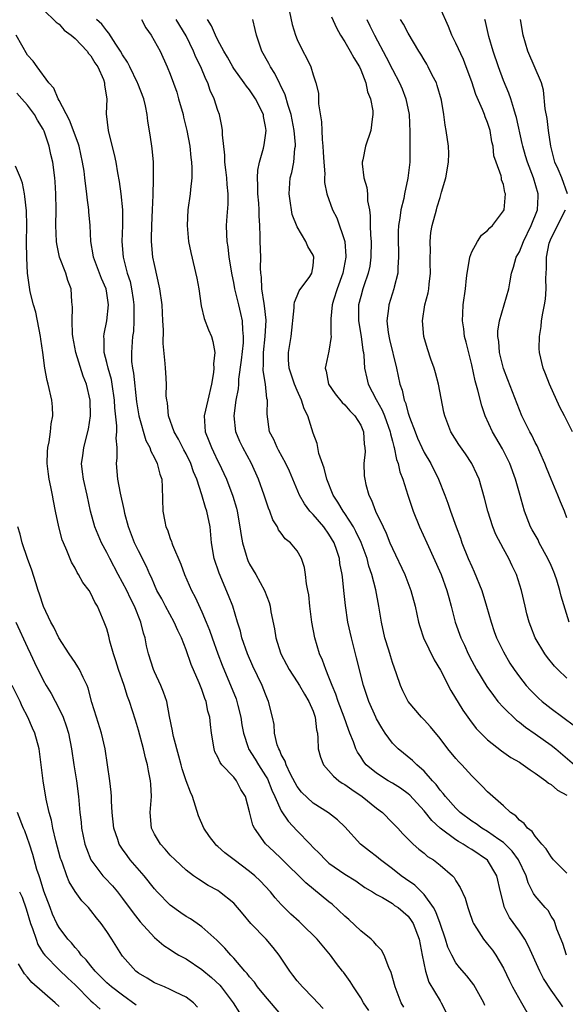
# Model space of a CAD drawing. Units: inches. Extents: x 2580000 to 2583000, y 1539000 to 1542000.
# Drawn here: x 2580070 to 2580139, y 1540841 to 1540965 of the extents above; entities that cross this region are included whole.
import ezdxf

# ---------------------------------------------------------------- set-up
doc = ezdxf.new("R2010")
doc.units = ezdxf.units.IN
doc.header["$MEASUREMENT"] = 0
doc.layers.add('LD25801539_2ft', color=115, linetype='Continuous')

msp = doc.modelspace()

# ---------------------------------------------------------------- linework, layer by layer
at = {"layer": 'LD25801539_2ft'}
for points, elevation in [([(2580073, 1540966.24), (2580074.63, 1540964.63), (2580075, 1540964.39), (2580075.65, 1540963.65), (2580076.53, 1540963), (2580077, 1540962.6), (2580078.54, 1540961), (2580078.7, 1540960.7), (2580079, 1540960.4), (2580079.51, 1540959.51), (2580079.87, 1540959), (2580080.59, 1540957.41), (2580080.72, 1540957), (2580080.72, 1540956.72), (2580080.99, 1540955), (2580080.92, 1540953.08), (2580081.17, 1540951), (2580081.21, 1540950.79), (2580081.94, 1540947.94), (2580082.14, 1540947), (2580082.36, 1540945.64), (2580082.57, 1540944.57), (2580082.78, 1540943), (2580082.98, 1540940.98), (2580082.99, 1540939), (2580082.9, 1540937), (2580083.05, 1540935), (2580083.56, 1540933), (2580083.93, 1540931.93), (2580084.13, 1540931), (2580084.31, 1540929.69), (2580084.42, 1540929), (2580084.4, 1540928.4), (2580084.43, 1540927), (2580084.35, 1540925.65), (2580084.25, 1540925), (2580084.1, 1540923), (2580084.13, 1540921.87), (2580084.23, 1540921), (2580084.37, 1540920.37), (2580084.76, 1540916.76), (2580085.02, 1540915), (2580085.91, 1540911.91), (2580086.43, 1540911), (2580086.54, 1540910.54), (2580087, 1540909.73), (2580087.37, 1540909), (2580087.67, 1540907.67), (2580087.93, 1540907), (2580088, 1540906), (2580088.08, 1540903), (2580088.31, 1540901.69), (2580088.46, 1540901), (2580088.64, 1540900.64), (2580089, 1540899.52), (2580089.16, 1540899.16), (2580089.19, 1540899), (2580089.27, 1540898.73), (2580090.32, 1540896.32), (2580090.81, 1540895), (2580091.69, 1540893), (2580092.15, 1540892.15), (2580093, 1540890.3), (2580093.54, 1540889), (2580093.96, 1540887.96), (2580094.27, 1540887), (2580094.99, 1540885), (2580095.55, 1540883.55), (2580097.3, 1540879.3), (2580097.4, 1540879), (2580097.51, 1540878.49), (2580097.91, 1540877), (2580098.04, 1540876.04), (2580098.23, 1540875), (2580098.82, 1540873.18), (2580098.86, 1540873), (2580099.7, 1540871.7), (2580100.11, 1540871), (2580101, 1540869.63), (2580101.24, 1540869.24), (2580101.81, 1540867.81), (2580102.17, 1540867), (2580103, 1540865.21), (2580103.88, 1540863.88), (2580105, 1540862.66), (2580106.63, 1540861), (2580107, 1540860.59), (2580107.8, 1540859.8), (2580108.55, 1540859), (2580109, 1540858.59), (2580111, 1540857.21), (2580112.37, 1540856.37), (2580113.54, 1540855.54), (2580114.49, 1540855), (2580115, 1540854.66), (2580115.73, 1540854.27), (2580117, 1540853.5), (2580117.28, 1540853.28), (2580117.73, 1540853), (2580119, 1540851.92), (2580119.38, 1540851.38), (2580119.62, 1540851), (2580120.36, 1540849), (2580120.74, 1540847), (2580121.15, 1540845), (2580121.61, 1540843.61), (2580123, 1540841.22), (2580123.15, 1540841), (2580123.77, 1540839.77)], 7268), ([(2580104.03, 1540965.97), (2580104.37, 1540964.37), (2580104.78, 1540963), (2580105, 1540962.45), (2580105.71, 1540961), (2580106.16, 1540960.16), (2580106.7, 1540959), (2580107, 1540958), (2580107.36, 1540957), (2580107.68, 1540955.68), (2580107.7, 1540955), (2580107.67, 1540954.33), (2580108.08, 1540952.08), (2580108.09, 1540951), (2580108.14, 1540949.86), (2580108.25, 1540949), (2580108.27, 1540948.27), (2580108.35, 1540947), (2580108.48, 1540945.52), (2580108.44, 1540945), (2580108.45, 1540944.45), (2580108.75, 1540943), (2580109.47, 1540941), (2580109.99, 1540939.99), (2580111, 1540937), (2580111.14, 1540935.14), (2580111.14, 1540935), (2580110.76, 1540933), (2580110.05, 1540931), (2580109.58, 1540929.58), (2580109.41, 1540929), (2580109.25, 1540927.25), (2580109.26, 1540925.26), (2580109.3, 1540925), (2580109, 1540923.17), (2580108.59, 1540921.41), (2580108.53, 1540921), (2580108.64, 1540920.64), (2580108.96, 1540919), (2580109.8, 1540917.8), (2580110.68, 1540916.68), (2580111, 1540916.4), (2580111.65, 1540915.65), (2580112.28, 1540915), (2580113, 1540913.83), (2580113.36, 1540913), (2580113.45, 1540911.45), (2580113.53, 1540911), (2580113.55, 1540910.45), (2580113.41, 1540909), (2580113.46, 1540907.46), (2580113.51, 1540907), (2580113.66, 1540906.34), (2580114.03, 1540905), (2580114.37, 1540904.37), (2580114.87, 1540903), (2580115.82, 1540901), (2580116.21, 1540900.21), (2580116.69, 1540899), (2580117, 1540898.27), (2580118.56, 1540895), (2580119.34, 1540893), (2580119.86, 1540891), (2580120.28, 1540889), (2580120.44, 1540888.44), (2580120.93, 1540887), (2580122.25, 1540884.25), (2580123.05, 1540882.95), (2580124.36, 1540880.36), (2580125.87, 1540877.87), (2580126.7, 1540876.7), (2580127.57, 1540875.57), (2580128.13, 1540875), (2580129, 1540874.13), (2580130.75, 1540872.75), (2580131.93, 1540871.93), (2580133, 1540871.33), (2580133.19, 1540871.19), (2580133.5, 1540871), (2580134.35, 1540870.35), (2580135, 1540869.96), (2580136.33, 1540869), (2580136.68, 1540868.68), (2580137, 1540868.51), (2580137.81, 1540867.81), (2580139, 1540867.16)], 7256), ([(2580139.29, 1540889), (2580138.27, 1540892.27), (2580138.11, 1540893), (2580137.71, 1540894.29), (2580137.48, 1540895), (2580137.35, 1540895.35), (2580137, 1540896.14), (2580136.6, 1540897), (2580135.51, 1540899), (2580135.35, 1540899.35), (2580134.62, 1540900.62), (2580134.42, 1540901), (2580133.64, 1540903), (2580133, 1540905.25), (2580132.52, 1540907), (2580131.81, 1540909), (2580130.86, 1540910.86), (2580129.61, 1540913), (2580128.69, 1540915), (2580128.25, 1540916.25), (2580127.75, 1540918.25), (2580127.42, 1540919.42), (2580127, 1540921.42), (2580126.29, 1540924.29), (2580126.09, 1540925), (2580125.99, 1540925.99), (2580125.82, 1540927), (2580125.89, 1540927.89), (2580125.93, 1540929), (2580126.2, 1540931), (2580126.35, 1540932.35), (2580126.41, 1540933), (2580126.72, 1540934.72), (2580126.74, 1540935), (2580127, 1540935.68), (2580127.73, 1540937), (2580128.23, 1540937.77), (2580129, 1540938.39), (2580129.28, 1540938.72), (2580129.62, 1540939), (2580131, 1540940.85), (2580131.07, 1540941), (2580131.25, 1540943), (2580131.18, 1540943.18), (2580131, 1540944.16), (2580130.77, 1540944.77), (2580130.75, 1540945), (2580130.71, 1540945.29), (2580130.06, 1540947), (2580129.79, 1540947.79), (2580129.68, 1540949), (2580129.54, 1540949.54), (2580129.31, 1540951), (2580129, 1540951.98), (2580128.71, 1540952.71), (2580128.61, 1540953), (2580128.36, 1540953.64), (2580127.53, 1540955.53), (2580127, 1540957.11), (2580126.31, 1540959), (2580125.94, 1540959.94), (2580125, 1540962.01), (2580124.5, 1540963), (2580124.08, 1540964.08), (2580123, 1540966.47)], 7248), ([(2580128.66, 1540840.66), (2580128.51, 1540841), (2580127.26, 1540843.26), (2580126.4, 1540844.4), (2580125.46, 1540845.45), (2580125, 1540846.05), (2580124.47, 1540847), (2580123.99, 1540847.99), (2580123.7, 1540849), (2580123, 1540851), (2580122.46, 1540852.46), (2580122.17, 1540853), (2580121, 1540854.64), (2580119.83, 1540855.83), (2580118.63, 1540856.63), (2580118.12, 1540857), (2580117, 1540857.89), (2580115.5, 1540859), (2580115, 1540859.43), (2580114.1, 1540860.1), (2580112.98, 1540861), (2580111, 1540863.19), (2580110.08, 1540864.08), (2580108.96, 1540864.96), (2580107, 1540866.17), (2580105.56, 1540867.56), (2580105, 1540868.28), (2580104.74, 1540868.74), (2580104.17, 1540869.83), (2580103.6, 1540871), (2580103.47, 1540871.47), (2580103, 1540872.29), (2580102.8, 1540872.8), (2580102.67, 1540873), (2580102.49, 1540873.5), (2580102.16, 1540875), (2580102.08, 1540876.08), (2580101.89, 1540877), (2580101.4, 1540879), (2580101.26, 1540879.26), (2580101, 1540879.9), (2580100.6, 1540881), (2580099.42, 1540883.42), (2580098.73, 1540885), (2580098.04, 1540887), (2580097.84, 1540887.84), (2580097.47, 1540889), (2580096.87, 1540891), (2580096.36, 1540892.36), (2580095.15, 1540895.15), (2580094.53, 1540897), (2580094.21, 1540899), (2580094.04, 1540901), (2580093.62, 1540903), (2580093.45, 1540903.45), (2580092.97, 1540905.03), (2580092.33, 1540907), (2580091.94, 1540907.94), (2580091.6, 1540909), (2580091, 1540910.2), (2580090.71, 1540910.71), (2580090.05, 1540912.05), (2580089.5, 1540913), (2580088.78, 1540915), (2580088.64, 1540916.64), (2580088.55, 1540917), (2580088.49, 1540917.51), (2580088.52, 1540919), (2580088.46, 1540920.46), (2580088.4, 1540921), (2580088.38, 1540921.62), (2580088.11, 1540924.11), (2580088.13, 1540925.87), (2580088.06, 1540927), (2580087.97, 1540929), (2580087.7, 1540931), (2580087, 1540934.08), (2580086.82, 1540935), (2580086.63, 1540937), (2580086.65, 1540937.35), (2580086.67, 1540939), (2580086.78, 1540941), (2580086.85, 1540942.85), (2580086.91, 1540944.91), (2580086.89, 1540945.11), (2580086.87, 1540947), (2580086.71, 1540948.71), (2580086.46, 1540950.46), (2580086.18, 1540952.18), (2580086.11, 1540953), (2580085.9, 1540954.1), (2580085.67, 1540955), (2580084.91, 1540956.91), (2580084.88, 1540957), (2580083.9, 1540959), (2580083.62, 1540959.62), (2580083, 1540960.53), (2580082.73, 1540961), (2580082.13, 1540961.87), (2580081.27, 1540963.27), (2580081, 1540963.55), (2580080.39, 1540964.39), (2580079.71, 1540965)], 7266), ([(2580085.36, 1540965), (2580085.94, 1540963.94), (2580086.61, 1540963), (2580087.71, 1540961), (2580088.63, 1540959), (2580089, 1540958.08), (2580089.81, 1540955.81), (2580090.05, 1540955), (2580090.61, 1540953), (2580090.67, 1540952.67), (2580091.08, 1540951), (2580091.45, 1540949), (2580091.59, 1540947.59), (2580091.68, 1540947), (2580091.74, 1540946.26), (2580091.72, 1540945), (2580091.55, 1540943.55), (2580091.53, 1540943), (2580091.23, 1540941), (2580091.13, 1540939), (2580091.32, 1540937), (2580091.59, 1540935.59), (2580092.35, 1540932.35), (2580092.59, 1540931), (2580092.89, 1540928.89), (2580093.28, 1540927.28), (2580093.84, 1540925.84), (2580094.18, 1540925), (2580094.38, 1540924.38), (2580094.6, 1540923), (2580094.45, 1540921.55), (2580094.5, 1540921), (2580094.45, 1540920.45), (2580094.18, 1540919), (2580093.72, 1540917), (2580093.29, 1540915), (2580093.41, 1540913), (2580093.87, 1540911.87), (2580094.18, 1540911), (2580094.46, 1540910.46), (2580095, 1540909.31), (2580095.16, 1540909), (2580095.75, 1540907.75), (2580096.07, 1540907), (2580096.88, 1540904.88), (2580097.35, 1540903.35), (2580097.44, 1540903), (2580097.79, 1540901), (2580097.92, 1540899.92), (2580098.09, 1540899), (2580098.58, 1540897.42), (2580098.68, 1540897), (2580098.77, 1540896.77), (2580099, 1540896.32), (2580099.77, 1540895), (2580100.89, 1540893), (2580101.47, 1540891.47), (2580101.6, 1540891), (2580101.69, 1540890.31), (2580102.13, 1540888.13), (2580102.3, 1540887), (2580102.48, 1540886.48), (2580102.93, 1540885), (2580103.66, 1540883.66), (2580104, 1540883), (2580105, 1540881.46), (2580105.28, 1540881), (2580105.91, 1540879.91), (2580106.47, 1540879), (2580107, 1540877.75), (2580107.27, 1540877), (2580107.43, 1540875.42), (2580107.54, 1540875), (2580107.62, 1540874.38), (2580107.65, 1540873), (2580107.95, 1540871.95), (2580108.33, 1540871), (2580109.58, 1540869.58), (2580110.26, 1540869), (2580110.68, 1540868.68), (2580111, 1540868.5), (2580111.87, 1540867.87), (2580113.19, 1540867), (2580115, 1540865.55), (2580115.74, 1540865), (2580117, 1540863.7), (2580117.33, 1540863.33), (2580117.67, 1540863), (2580118.31, 1540862.31), (2580119.62, 1540861), (2580120.35, 1540860.35), (2580121, 1540859.84), (2580121.44, 1540859.44), (2580122.17, 1540859), (2580123, 1540858.35), (2580124.58, 1540857), (2580124.79, 1540856.79), (2580125, 1540856.38), (2580125.55, 1540855.55), (2580126.17, 1540854.17), (2580126.49, 1540853), (2580126.64, 1540852.64), (2580127.15, 1540851.15), (2580127.21, 1540851), (2580127.6, 1540850.4), (2580128.47, 1540849), (2580129, 1540848.37), (2580129.61, 1540847.61), (2580130.03, 1540847), (2580131, 1540845.34), (2580131.76, 1540843.76), (2580132.15, 1540843), (2580133.29, 1540841), (2580134.39, 1540839)], 7264), ([(2580138.47, 1540840.47), (2580138.14, 1540841), (2580137, 1540842.58), (2580136.06, 1540844.06), (2580135.56, 1540845), (2580134.15, 1540848.15), (2580133.69, 1540849), (2580133, 1540850.02), (2580131.75, 1540851.75), (2580131.14, 1540853), (2580130.62, 1540855), (2580130.17, 1540857), (2580129, 1540858.99), (2580127, 1540860.32), (2580126.56, 1540860.56), (2580125.9, 1540861), (2580125.32, 1540861.32), (2580125, 1540861.53), (2580123.02, 1540863.02), (2580121.97, 1540863.97), (2580121, 1540865.18), (2580119.18, 1540867.18), (2580119, 1540867.34), (2580118.04, 1540868.04), (2580117, 1540868.69), (2580116.46, 1540869), (2580115, 1540869.94), (2580113.71, 1540871), (2580113.38, 1540871.38), (2580113, 1540872), (2580112.6, 1540872.6), (2580112.4, 1540873), (2580112.11, 1540873.89), (2580111.65, 1540875), (2580111.45, 1540875.45), (2580110.91, 1540877), (2580110.17, 1540879), (2580109.89, 1540879.89), (2580109.39, 1540881), (2580109, 1540882.05), (2580108.59, 1540883), (2580108.19, 1540884.19), (2580107.81, 1540885), (2580107.21, 1540887), (2580106.84, 1540889), (2580106.59, 1540891), (2580106.45, 1540892.45), (2580106.35, 1540893), (2580106.18, 1540893.82), (2580106.06, 1540895), (2580105.9, 1540895.9), (2580105.53, 1540897), (2580105, 1540897.97), (2580104.16, 1540899), (2580103.5, 1540899.5), (2580103, 1540900.21), (2580102.65, 1540900.65), (2580102.51, 1540901), (2580101.91, 1540901.91), (2580101.56, 1540903), (2580101.37, 1540903.37), (2580100.82, 1540905), (2580100.11, 1540907), (2580099.24, 1540909), (2580098.16, 1540911), (2580097.78, 1540911.78), (2580097.27, 1540913), (2580097.04, 1540915), (2580097.32, 1540917), (2580097.59, 1540918.41), (2580097.63, 1540919), (2580097.65, 1540919.65), (2580097.99, 1540922.01), (2580098.23, 1540924.23), (2580098.25, 1540925), (2580098.13, 1540925.87), (2580098.1, 1540927), (2580097.9, 1540927.9), (2580097.63, 1540929), (2580097.15, 1540931), (2580097, 1540931.84), (2580096.79, 1540932.79), (2580096.43, 1540935), (2580096.3, 1540936.3), (2580096.18, 1540937), (2580096.13, 1540937.87), (2580096.11, 1540939), (2580096.17, 1540940.17), (2580096.3, 1540941.7), (2580096.3, 1540943), (2580096.18, 1540944.18), (2580096.13, 1540945), (2580095.99, 1540946.01), (2580095.89, 1540947), (2580095.88, 1540947.88), (2580095.57, 1540950.43), (2580095.58, 1540951), (2580095.52, 1540951.52), (2580095.19, 1540953), (2580095, 1540953.49), (2580094.54, 1540955), (2580094.04, 1540956.04), (2580093.74, 1540957), (2580093.48, 1540957.48), (2580092.86, 1540959), (2580092.23, 1540960.23), (2580091.94, 1540961), (2580091, 1540962.92), (2580089.73, 1540965)], 7262), ([(2580138.96, 1540847), (2580138.46, 1540848.46), (2580137.72, 1540850.28), (2580137.52, 1540851), (2580137.38, 1540851.38), (2580137, 1540851.92), (2580136.62, 1540852.62), (2580136.25, 1540853), (2580135, 1540854.46), (2580134.79, 1540854.79), (2580134.11, 1540856.11), (2580133.84, 1540857), (2580132.89, 1540859), (2580132.11, 1540860.11), (2580131.21, 1540861), (2580131, 1540861.19), (2580130.43, 1540861.57), (2580129, 1540862.58), (2580128.28, 1540863), (2580127.54, 1540863.54), (2580127, 1540863.89), (2580125.54, 1540865), (2580125, 1540865.53), (2580123.68, 1540867), (2580123.4, 1540867.4), (2580123, 1540867.82), (2580122.51, 1540868.51), (2580122.05, 1540869), (2580121, 1540870.2), (2580120.09, 1540871), (2580119.55, 1540871.55), (2580117.72, 1540873), (2580117, 1540873.73), (2580116.08, 1540875), (2580115.65, 1540875.65), (2580115, 1540876.79), (2580114.89, 1540877), (2580114.01, 1540879), (2580113.36, 1540881), (2580112.49, 1540884.49), (2580111.83, 1540887), (2580111.39, 1540889), (2580111.08, 1540891.08), (2580110.89, 1540893), (2580110.69, 1540894.69), (2580110.67, 1540895), (2580110.39, 1540896.39), (2580110.32, 1540897), (2580109.99, 1540898.01), (2580109.65, 1540899), (2580109, 1540900.09), (2580108.35, 1540901), (2580107, 1540902.58), (2580106.6, 1540903), (2580105.91, 1540903.91), (2580105.29, 1540905), (2580104.01, 1540908.01), (2580103.55, 1540909), (2580102.66, 1540910.66), (2580102.46, 1540911), (2580102.04, 1540912.04), (2580101.53, 1540913), (2580101.2, 1540915.2), (2580101.26, 1540917), (2580101.19, 1540917.19), (2580101, 1540919), (2580100.71, 1540920.71), (2580100.72, 1540921), (2580100.74, 1540921.26), (2580100.74, 1540923), (2580100.97, 1540925), (2580101.08, 1540927.08), (2580100.88, 1540928.88), (2580100.82, 1540929.18), (2580100.56, 1540931), (2580100.51, 1540932.51), (2580100.43, 1540933), (2580100.38, 1540933.62), (2580100.41, 1540935), (2580100.34, 1540937), (2580100.34, 1540937.66), (2580100.29, 1540939), (2580100.21, 1540940.21), (2580100.21, 1540941), (2580100.16, 1540941.84), (2580100.05, 1540943), (2580100.05, 1540944.05), (2580099.99, 1540945), (2580100.02, 1540945.98), (2580100.25, 1540947), (2580100.75, 1540948.75), (2580100.83, 1540949.17), (2580101, 1540950.35), (2580101.07, 1540951), (2580101, 1540951.51), (2580100.76, 1540952.76), (2580100.74, 1540953), (2580099.76, 1540955), (2580099, 1540956.1), (2580098.59, 1540956.59), (2580098.32, 1540957), (2580097, 1540958.8), (2580096.88, 1540959), (2580096.22, 1540960.22), (2580095.75, 1540961), (2580095, 1540962.37), (2580094.69, 1540963), (2580094.2, 1540964.2), (2580093.69, 1540965)], 7260), ([(2580139, 1540857.32), (2580137.3, 1540859), (2580137.18, 1540859.18), (2580137, 1540859.39), (2580136.39, 1540860.39), (2580135.84, 1540861), (2580135, 1540861.99), (2580134.6, 1540862.6), (2580134.04, 1540863), (2580133.6, 1540863.6), (2580133, 1540864.03), (2580132.55, 1540864.55), (2580131.87, 1540865), (2580131, 1540865.81), (2580129, 1540867.58), (2580128.31, 1540868.31), (2580127.64, 1540869), (2580127, 1540869.62), (2580125.74, 1540871), (2580125.37, 1540871.37), (2580125, 1540871.79), (2580124, 1540873), (2580123, 1540874.31), (2580121.78, 1540875.78), (2580121, 1540876.67), (2580120.67, 1540877), (2580119, 1540878.97), (2580118.33, 1540880.33), (2580118.04, 1540881), (2580117.53, 1540882.47), (2580117, 1540883.9), (2580116.74, 1540884.73), (2580116.53, 1540885.47), (2580116.06, 1540887), (2580115.61, 1540889), (2580115.3, 1540891), (2580114.92, 1540893.08), (2580114.41, 1540895), (2580114.04, 1540896.04), (2580113.8, 1540897), (2580113.05, 1540899.05), (2580112.41, 1540900.41), (2580112.09, 1540901), (2580111, 1540902.71), (2580110.79, 1540903), (2580110.13, 1540904.13), (2580109.53, 1540905), (2580108.72, 1540907), (2580108.41, 1540908.41), (2580107.73, 1540910.27), (2580107.5, 1540911.5), (2580107, 1540912.8), (2580106.33, 1540915), (2580105.87, 1540915.87), (2580105.56, 1540917), (2580105, 1540918.18), (2580104.66, 1540919), (2580104, 1540921), (2580103.92, 1540922.08), (2580103.91, 1540923), (2580104.23, 1540925), (2580104.62, 1540928.62), (2580104.62, 1540929), (2580104.64, 1540929.36), (2580105, 1540930.14), (2580105.25, 1540930.75), (2580106.58, 1540932.58), (2580106.86, 1540933), (2580107, 1540933.93), (2580107.1, 1540935), (2580107, 1540935.26), (2580106.34, 1540936.34), (2580106.08, 1540937), (2580105, 1540938.82), (2580104.38, 1540940.38), (2580104.27, 1540941), (2580104.16, 1540941.84), (2580103.97, 1540943), (2580104.13, 1540945), (2580104.31, 1540945.69), (2580104.58, 1540947), (2580104.72, 1540948.72), (2580104.78, 1540949), (2580104.78, 1540949.22), (2580104.61, 1540951), (2580104.23, 1540953), (2580103.86, 1540954.14), (2580103.49, 1540955.49), (2580102.17, 1540958.17), (2580101.63, 1540959), (2580101.43, 1540959.43), (2580100.56, 1540961), (2580099.85, 1540963), (2580099.71, 1540963.71), (2580099.4, 1540965)], 7258), ([(2580109.32, 1540965.32), (2580109.95, 1540963.95), (2580110.46, 1540963), (2580111, 1540962.16), (2580111.67, 1540961), (2580112.13, 1540960.13), (2580112.84, 1540959), (2580113, 1540958.64), (2580113.66, 1540957), (2580113.87, 1540955.87), (2580114.23, 1540955), (2580114.54, 1540953.46), (2580114.54, 1540953), (2580114.43, 1540952.43), (2580114.3, 1540951), (2580113.62, 1540949), (2580113.27, 1540947.27), (2580113.2, 1540947), (2580113.2, 1540946.8), (2580113.41, 1540945), (2580113.78, 1540943.78), (2580113.85, 1540943), (2580113.88, 1540942.12), (2580114.1, 1540941), (2580114.21, 1540940.21), (2580114.2, 1540939), (2580114.23, 1540937.77), (2580114.31, 1540937), (2580114.3, 1540935), (2580114.14, 1540933.86), (2580113.95, 1540933), (2580113.38, 1540931.38), (2580113.27, 1540931), (2580113, 1540930.06), (2580112.74, 1540929), (2580112.73, 1540927), (2580113.07, 1540925), (2580113.28, 1540923.28), (2580113.34, 1540923), (2580113.4, 1540922.6), (2580113.49, 1540921), (2580113.76, 1540919.76), (2580113.94, 1540919), (2580114.94, 1540917.06), (2580115.71, 1540915.71), (2580115.99, 1540915), (2580116.71, 1540913), (2580116.75, 1540912.75), (2580117, 1540911.83), (2580117.16, 1540911.16), (2580117.22, 1540911), (2580117.52, 1540909.52), (2580117.74, 1540909), (2580117.95, 1540907.95), (2580118.32, 1540907), (2580118.93, 1540905), (2580119.61, 1540903), (2580120.43, 1540901), (2580121.32, 1540899), (2580123.13, 1540895), (2580123.87, 1540893), (2580124.1, 1540892.1), (2580124.42, 1540891), (2580124.93, 1540889), (2580125.62, 1540887), (2580126.07, 1540886.07), (2580126.54, 1540885), (2580127, 1540884.13), (2580127.6, 1540883), (2580128.88, 1540880.88), (2580129.72, 1540879.72), (2580130.3, 1540879), (2580131, 1540878.21), (2580132.63, 1540876.63), (2580133, 1540876.37), (2580133.76, 1540875.76), (2580135, 1540874.91), (2580137, 1540873.47), (2580137.58, 1540873), (2580139.96, 1540871)], 7254), ([(2580113.78, 1540965), (2580114.17, 1540964.17), (2580114.74, 1540963), (2580116.23, 1540960.23), (2580117, 1540958.69), (2580117.89, 1540957), (2580118.22, 1540956.22), (2580118.7, 1540955), (2580119.1, 1540953), (2580119.2, 1540950.8), (2580119.2, 1540949), (2580119.18, 1540947.18), (2580119.19, 1540947), (2580118.96, 1540944.96), (2580118.52, 1540943), (2580118.43, 1540942.43), (2580118.08, 1540941), (2580117.94, 1540939.94), (2580117.77, 1540939), (2580117.74, 1540938.26), (2580117.71, 1540937), (2580117.75, 1540935.75), (2580117.78, 1540935), (2580117.69, 1540933.69), (2580117.69, 1540933), (2580117.24, 1540931.24), (2580117.2, 1540931), (2580116.56, 1540929), (2580116.52, 1540928.52), (2580116.31, 1540927), (2580116.48, 1540925.52), (2580116.65, 1540924.65), (2580117.5, 1540921), (2580117.94, 1540919), (2580118.23, 1540918.23), (2580118.48, 1540917), (2580118.65, 1540916.65), (2580119, 1540915.34), (2580119.09, 1540915.09), (2580119.17, 1540914.83), (2580119.85, 1540913), (2580120.18, 1540912.18), (2580120.71, 1540911), (2580121, 1540910.4), (2580121.83, 1540909), (2580122.82, 1540907), (2580123.61, 1540905), (2580123.99, 1540903.99), (2580124.32, 1540903), (2580125.03, 1540901), (2580125.57, 1540899.57), (2580125.76, 1540899), (2580126.56, 1540897), (2580127, 1540895.99), (2580127.32, 1540895.32), (2580128.25, 1540893), (2580128.87, 1540891), (2580129.43, 1540889), (2580129.83, 1540887.83), (2580130.13, 1540887), (2580131, 1540885.23), (2580131.82, 1540883.82), (2580132.36, 1540883), (2580133, 1540882.1), (2580133.86, 1540881), (2580134.4, 1540880.4), (2580135.41, 1540879.41), (2580135.87, 1540879), (2580137, 1540878.11), (2580138.47, 1540877), (2580139.93, 1540875.93)], 7252), ([(2580139, 1540881.94), (2580137.86, 1540883), (2580137.43, 1540883.43), (2580136.55, 1540884.55), (2580136.21, 1540885), (2580135.01, 1540887), (2580134.46, 1540888.46), (2580134.22, 1540889), (2580133.95, 1540890.05), (2580133.72, 1540891), (2580133.28, 1540893), (2580132.66, 1540895), (2580132.1, 1540896.11), (2580131.69, 1540897), (2580131, 1540898.23), (2580130.05, 1540900.05), (2580129.67, 1540901), (2580129.04, 1540903), (2580128.62, 1540904.62), (2580127.92, 1540907), (2580127.65, 1540907.65), (2580127.03, 1540909), (2580126.21, 1540910.21), (2580125.38, 1540911.38), (2580124.36, 1540913), (2580123.59, 1540915), (2580123.48, 1540915.48), (2580122.79, 1540919), (2580122.42, 1540920.42), (2580122.26, 1540921), (2580121.86, 1540922.14), (2580121.44, 1540923.44), (2580120.98, 1540925), (2580120.79, 1540927), (2580121.1, 1540929), (2580121.5, 1540930.5), (2580121.58, 1540931), (2580121.63, 1540931.63), (2580121.8, 1540933), (2580121.76, 1540934.24), (2580121.76, 1540935), (2580121.79, 1540935.79), (2580121.74, 1540937), (2580121.86, 1540938.14), (2580122.02, 1540939), (2580122.55, 1540941), (2580122.66, 1540941.34), (2580123, 1540942.55), (2580123.12, 1540942.88), (2580123.2, 1540943.2), (2580123.72, 1540945), (2580124.05, 1540947), (2580124.1, 1540948.1), (2580124.06, 1540949), (2580123.79, 1540951), (2580123.64, 1540951.64), (2580123.48, 1540953), (2580123.19, 1540954.81), (2580122.66, 1540956.66), (2580122.54, 1540957), (2580122.02, 1540957.98), (2580121.52, 1540959), (2580121.33, 1540959.33), (2580121, 1540959.88), (2580120.6, 1540960.6), (2580120.34, 1540961), (2580119, 1540963.24), (2580118.39, 1540964.39), (2580118.04, 1540965)], 7250), ([(2580139, 1540902.16), (2580138.71, 1540903), (2580138.18, 1540904.18), (2580137.87, 1540905), (2580137, 1540907.03), (2580136.44, 1540908.44), (2580136.23, 1540909), (2580135.59, 1540910.41), (2580135.24, 1540911.24), (2580135, 1540911.66), (2580134.56, 1540912.56), (2580134.3, 1540913), (2580133.6, 1540914.4), (2580133.32, 1540915), (2580133, 1540915.75), (2580131.53, 1540919.53), (2580131, 1540920.99), (2580130.51, 1540923), (2580130.4, 1540924.4), (2580130.29, 1540925), (2580130.3, 1540925.7), (2580130.48, 1540927), (2580131.66, 1540931), (2580131.78, 1540931.78), (2580132, 1540933), (2580132.26, 1540933.74), (2580132.59, 1540935), (2580133, 1540935.69), (2580133.53, 1540937), (2580134.49, 1540939), (2580135.27, 1540941), (2580135.35, 1540942.65), (2580135.38, 1540943), (2580134.78, 1540945), (2580134.01, 1540947), (2580133.79, 1540947.79), (2580133.42, 1540949), (2580133.35, 1540949.35), (2580132.63, 1540952.63), (2580132.53, 1540953), (2580132.29, 1540953.71), (2580131.92, 1540955), (2580131.69, 1540955.69), (2580131, 1540957.31), (2580130.35, 1540959), (2580129.68, 1540961), (2580129.15, 1540962.85), (2580128.72, 1540964.72), (2580128.63, 1540965)], 7246), ([(2580139.07, 1540943), (2580138.37, 1540945), (2580137.88, 1540946.12), (2580137.48, 1540947), (2580136.97, 1540949.03), (2580136.69, 1540951), (2580136.51, 1540952.51), (2580136.27, 1540953.73), (2580136.06, 1540956.06), (2580135.77, 1540957), (2580134.05, 1540961), (2580133.47, 1540963), (2580133.15, 1540965)], 7244), ([(2580118.42, 1540840.42), (2580118.12, 1540841), (2580117.34, 1540843), (2580116.83, 1540844.83), (2580116.54, 1540845.46), (2580115.98, 1540847), (2580115.63, 1540847.63), (2580115, 1540848.25), (2580114.67, 1540848.67), (2580114.33, 1540849), (2580113, 1540850.06), (2580111.5, 1540851.5), (2580111, 1540851.9), (2580109.41, 1540853.41), (2580109, 1540853.72), (2580106.1, 1540856.1), (2580103, 1540859.2), (2580102.07, 1540860.07), (2580101.02, 1540861.03), (2580099.61, 1540863), (2580099.39, 1540863.39), (2580099, 1540865.06), (2580098.48, 1540867), (2580097.9, 1540867.9), (2580097.37, 1540869), (2580097, 1540869.44), (2580095.52, 1540871), (2580095.29, 1540871.29), (2580095, 1540871.97), (2580094.64, 1540872.64), (2580094.52, 1540873), (2580094.21, 1540875), (2580094.07, 1540876.07), (2580094, 1540877), (2580093.75, 1540877.75), (2580093.52, 1540879), (2580093.36, 1540879.36), (2580093, 1540880.48), (2580092.66, 1540881.34), (2580091.64, 1540883.64), (2580091, 1540885.48), (2580090.4, 1540887), (2580089.94, 1540887.94), (2580089.5, 1540889), (2580088.4, 1540891), (2580087.93, 1540891.93), (2580087.32, 1540893), (2580087, 1540893.71), (2580086.62, 1540894.62), (2580086.42, 1540895), (2580086, 1540896), (2580085, 1540897.97), (2580084.5, 1540899), (2580083.72, 1540901), (2580083.29, 1540902.71), (2580083.23, 1540903), (2580083.2, 1540903.2), (2580082.75, 1540905.25), (2580082.4, 1540907), (2580082.23, 1540909), (2580082.31, 1540909.69), (2580082.29, 1540911), (2580082.19, 1540912.19), (2580082.25, 1540913), (2580082.26, 1540913.74), (2580082.02, 1540916.02), (2580081.98, 1540917), (2580081.7, 1540919), (2580081.59, 1540919.59), (2580081.16, 1540921), (2580081, 1540921.73), (2580080.67, 1540923), (2580080.67, 1540924.67), (2580080.63, 1540925), (2580080.66, 1540925.34), (2580081.01, 1540927), (2580081.23, 1540929), (2580081, 1540930.49), (2580080.91, 1540931), (2580080.32, 1540932.32), (2580079.33, 1540935), (2580079.3, 1540935.3), (2580078.98, 1540937), (2580078.9, 1540939), (2580078.75, 1540940.75), (2580078.74, 1540941), (2580078.53, 1540942.53), (2580078.5, 1540943), (2580078.31, 1540944.31), (2580078.25, 1540945), (2580078.14, 1540945.86), (2580077.96, 1540947), (2580077.51, 1540949), (2580077.4, 1540949.4), (2580076.31, 1540952.31), (2580075, 1540954.78), (2580074.87, 1540955), (2580074.33, 1540956.33), (2580073.68, 1540957), (2580072.22, 1540959), (2580071.74, 1540959.74), (2580071, 1540960.48), (2580069.56, 1540963)], 7270), ([(2580114.03, 1540840.03), (2580113.34, 1540841), (2580113, 1540841.62), (2580112.09, 1540843), (2580111.69, 1540843.69), (2580110.85, 1540844.85), (2580110.72, 1540845), (2580109.96, 1540845.96), (2580109.18, 1540847), (2580107.53, 1540849), (2580105.51, 1540851), (2580105.23, 1540851.23), (2580104.18, 1540852.18), (2580103, 1540853.37), (2580102.22, 1540854.22), (2580101.64, 1540855), (2580100.35, 1540856.35), (2580099.68, 1540857), (2580099, 1540857.55), (2580097.04, 1540859), (2580095.9, 1540859.9), (2580095, 1540860.72), (2580094.84, 1540860.84), (2580094.69, 1540861), (2580093.96, 1540861.96), (2580093.22, 1540863), (2580092.58, 1540864.58), (2580091.81, 1540867), (2580091.54, 1540867.54), (2580091, 1540868.97), (2580090.5, 1540870.5), (2580090.39, 1540871), (2580090.1, 1540872.1), (2580089.42, 1540874.58), (2580089.33, 1540875), (2580089.3, 1540875.3), (2580088.92, 1540877.08), (2580088.55, 1540879), (2580088.16, 1540880.16), (2580087.81, 1540881), (2580087, 1540882.73), (2580086.89, 1540883), (2580086.25, 1540885), (2580086.01, 1540886.01), (2580085.82, 1540887), (2580085.61, 1540887.61), (2580085.3, 1540889), (2580084.5, 1540891), (2580083.98, 1540891.98), (2580083.51, 1540893), (2580083, 1540894.01), (2580082.45, 1540895), (2580081.4, 1540897), (2580081, 1540897.79), (2580080.34, 1540899), (2580079.5, 1540901), (2580078.96, 1540903), (2580078.53, 1540905), (2580078.05, 1540907), (2580077.96, 1540907.96), (2580077.83, 1540909), (2580077.97, 1540909.97), (2580078.1, 1540911), (2580078.68, 1540913.32), (2580078.94, 1540915), (2580078.92, 1540917), (2580078.46, 1540919), (2580078.02, 1540920.02), (2580077.09, 1540923), (2580076.74, 1540925), (2580076.69, 1540925.31), (2580076.63, 1540927), (2580076.69, 1540928.69), (2580076.61, 1540929.39), (2580076.5, 1540931), (2580076.09, 1540932.09), (2580075.85, 1540933), (2580075.06, 1540935), (2580074.69, 1540936.69), (2580074.65, 1540937), (2580074.6, 1540939), (2580074.62, 1540941), (2580074.57, 1540943), (2580074.5, 1540944.5), (2580074.46, 1540945), (2580074.2, 1540947), (2580073.97, 1540947.97), (2580073.74, 1540949), (2580073.11, 1540950.89), (2580073, 1540951.14), (2580072.28, 1540952.28), (2580071.9, 1540953), (2580071, 1540954.19), (2580070.3, 1540955), (2580069.68, 1540955.68)], 7272), ([(2580108.26, 1540840.26), (2580107.6, 1540841), (2580107, 1540841.63), (2580105.65, 1540843), (2580105, 1540843.77), (2580104.46, 1540844.46), (2580104.06, 1540845), (2580102.74, 1540847), (2580101.96, 1540847.96), (2580101.07, 1540849), (2580099.17, 1540851), (2580098.18, 1540852.18), (2580097, 1540853.54), (2580095.21, 1540855), (2580095, 1540855.14), (2580093.79, 1540855.79), (2580092.56, 1540856.56), (2580091.91, 1540857), (2580091, 1540857.7), (2580089.63, 1540859), (2580089, 1540859.62), (2580088.38, 1540860.38), (2580087.77, 1540861), (2580087, 1540862.25), (2580086.62, 1540863), (2580086.45, 1540865), (2580086.51, 1540865.49), (2580086.64, 1540867), (2580086.54, 1540868.54), (2580086.53, 1540869), (2580086.25, 1540870.25), (2580086.12, 1540871), (2580085.86, 1540871.86), (2580085.61, 1540873), (2580085, 1540875.37), (2580084.62, 1540876.62), (2580083.86, 1540879), (2580083.61, 1540879.61), (2580083.19, 1540881), (2580082.48, 1540883), (2580082.13, 1540884.13), (2580081.84, 1540885), (2580081.39, 1540886.61), (2580081.24, 1540887.24), (2580081, 1540888.13), (2580080.69, 1540889), (2580079.84, 1540891), (2580079.51, 1540891.51), (2580079, 1540892.61), (2580078.76, 1540893), (2580078, 1540894), (2580077.45, 1540895), (2580077.26, 1540895.26), (2580077, 1540895.79), (2580076.56, 1540896.56), (2580075.98, 1540898.02), (2580075.53, 1540899), (2580075.38, 1540899.38), (2580074.95, 1540901), (2580074.55, 1540903), (2580074.27, 1540904.27), (2580074.16, 1540905), (2580073.96, 1540906.04), (2580073.73, 1540907), (2580073.64, 1540907.64), (2580073.49, 1540909), (2580073.55, 1540910.45), (2580073.58, 1540911), (2580073.74, 1540911.74), (2580073.92, 1540913), (2580074.01, 1540913.99), (2580074.21, 1540915), (2580074.16, 1540916.16), (2580074.07, 1540917), (2580073.6, 1540919), (2580073.47, 1540919.47), (2580073.2, 1540921), (2580072.94, 1540923), (2580072.69, 1540924.69), (2580072.66, 1540925), (2580072.06, 1540928.06), (2580071.76, 1540929), (2580071.35, 1540930.65), (2580071.24, 1540931.24), (2580071, 1540933), (2580070.91, 1540934.91), (2580070.9, 1540936.9), (2580070.92, 1540939), (2580070.87, 1540940.87), (2580070.68, 1540942.68), (2580070.61, 1540943), (2580070.36, 1540944.36), (2580070.12, 1540945), (2580069.5, 1540946.5)], 7274), ([(2580139.69, 1540913), (2580138.69, 1540915), (2580138.11, 1540916.11), (2580136.8, 1540919), (2580136.31, 1540920.31), (2580136, 1540921), (2580135.53, 1540923), (2580135.51, 1540923.51), (2580135.52, 1540925), (2580135.74, 1540926.26), (2580135.8, 1540927), (2580135.94, 1540927.94), (2580136.18, 1540929), (2580136.29, 1540929.71), (2580136.38, 1540931), (2580136.34, 1540932.34), (2580136.36, 1540933), (2580136.4, 1540933.6), (2580136.4, 1540935), (2580136.76, 1540936.76), (2580136.83, 1540937), (2580137, 1540937.41), (2580137.56, 1540938.44), (2580137.8, 1540939), (2580138.8, 1540941)], 7244), ([(2580103, 1540839.46), (2580101, 1540841.77), (2580100.01, 1540843), (2580099.6, 1540843.6), (2580099, 1540844.27), (2580098.69, 1540844.69), (2580098.39, 1540845), (2580097, 1540846.62), (2580096.63, 1540847), (2580095.89, 1540847.89), (2580094.89, 1540848.89), (2580093, 1540850.56), (2580092.41, 1540851), (2580091.57, 1540851.57), (2580091, 1540851.88), (2580090.33, 1540852.33), (2580089, 1540853.32), (2580087.34, 1540855), (2580087, 1540855.38), (2580085.7, 1540857), (2580083.96, 1540859), (2580083.55, 1540859.55), (2580083, 1540860.36), (2580082.73, 1540860.73), (2580082.58, 1540861), (2580082.4, 1540861.6), (2580081.89, 1540863), (2580081.67, 1540865), (2580081.59, 1540866.41), (2580081.6, 1540867), (2580081.57, 1540867.57), (2580081.4, 1540869), (2580080.79, 1540873), (2580080.32, 1540875), (2580079.69, 1540877), (2580079.13, 1540878.87), (2580078.65, 1540880.65), (2580078.51, 1540881), (2580078.01, 1540881.99), (2580077.56, 1540883), (2580077.37, 1540883.37), (2580077, 1540883.9), (2580076.26, 1540885), (2580074.96, 1540887), (2580074.34, 1540888.34), (2580073.95, 1540889), (2580073.02, 1540890.98), (2580072.53, 1540892.53), (2580072.36, 1540893), (2580072.04, 1540893.96), (2580071.55, 1540895.55), (2580071, 1540897.03), (2580070.34, 1540899), (2580070.08, 1540900.08), (2580069.77, 1540901)], 7276), ([(2580069.52, 1540889), (2580071, 1540885.8), (2580071.4, 1540885), (2580071.89, 1540883.89), (2580073, 1540881.67), (2580073.38, 1540881), (2580074.01, 1540880.01), (2580075, 1540878.08), (2580075.49, 1540877), (2580075.9, 1540875.9), (2580076.17, 1540875), (2580076.54, 1540873), (2580076.83, 1540871), (2580077.17, 1540869), (2580077.45, 1540867), (2580077.48, 1540866.52), (2580077.62, 1540865), (2580077.77, 1540863.77), (2580077.83, 1540863), (2580078.24, 1540861), (2580078.43, 1540860.43), (2580079, 1540859), (2580080.52, 1540857), (2580080.74, 1540856.74), (2580081.72, 1540855.72), (2580082.35, 1540855), (2580083, 1540854.16), (2580084.32, 1540852.32), (2580085.19, 1540851.19), (2580087, 1540849.24), (2580088.2, 1540848.2), (2580089, 1540847.7), (2580089.41, 1540847.41), (2580090.08, 1540847), (2580091, 1540846.52), (2580093, 1540845.18), (2580094.19, 1540844.19), (2580095.23, 1540843.23), (2580095.42, 1540843), (2580096.95, 1540841), (2580097.73, 1540839.73)], 7278), ([(2580092.44, 1540840.44), (2580091.93, 1540841), (2580091, 1540841.71), (2580089.67, 1540842.33), (2580089, 1540842.67), (2580088.26, 1540843), (2580087, 1540843.52), (2580086.09, 1540844.09), (2580085, 1540844.74), (2580084.66, 1540845), (2580083, 1540846.86), (2580082.89, 1540847), (2580081.63, 1540849), (2580081, 1540849.96), (2580080.28, 1540851), (2580079.7, 1540851.7), (2580079, 1540852.61), (2580078.68, 1540853), (2580077.86, 1540853.86), (2580077.01, 1540855.01), (2580076.26, 1540856.26), (2580075.97, 1540857), (2580075.4, 1540858.6), (2580075.24, 1540859), (2580075.18, 1540859.18), (2580074.59, 1540861.41), (2580074.22, 1540863), (2580074.02, 1540864.02), (2580073.73, 1540865), (2580073.35, 1540866.65), (2580072.97, 1540869), (2580072.74, 1540871), (2580072.46, 1540873), (2580071.94, 1540875), (2580071.64, 1540875.64), (2580071.07, 1540877), (2580070.35, 1540878.35), (2580070.07, 1540879), (2580069.09, 1540881)], 7280), ([(2580084.7, 1540840.7), (2580083, 1540841.94), (2580081.58, 1540843), (2580081, 1540843.52), (2580079.52, 1540845), (2580079, 1540845.64), (2580078.41, 1540846.41), (2580077.79, 1540847), (2580077.48, 1540847.48), (2580077, 1540847.98), (2580076.55, 1540848.55), (2580076.11, 1540849), (2580075, 1540850.49), (2580074.72, 1540851), (2580074.17, 1540852.17), (2580073.85, 1540853), (2580073.08, 1540855.08), (2580072.62, 1540856.62), (2580072.46, 1540857), (2580072.2, 1540857.8), (2580071.67, 1540859.67), (2580071.25, 1540861), (2580070.66, 1540862.66), (2580070.52, 1540863), (2580069.76, 1540865)], 7282), ([(2580070, 1540855), (2580070.32, 1540854.32), (2580070.84, 1540852.84), (2580071.4, 1540851), (2580071.65, 1540850.35), (2580072.08, 1540849), (2580072.33, 1540848.33), (2580073, 1540847.26), (2580073.19, 1540847), (2580075, 1540845.16), (2580076.09, 1540844.09), (2580077, 1540843.24), (2580079, 1540841.25), (2580079.3, 1540841), (2580080.18, 1540840.18)], 7284), ([(2580075, 1540840.52), (2580074.49, 1540841), (2580071.56, 1540843.56), (2580071, 1540844.23), (2580070.64, 1540844.64), (2580069.89, 1540845.89)], 7286)]:
    msp.add_lwpolyline(points, dxfattribs=dict(at, elevation=elevation))

doc.saveas('drawing.dxf')
